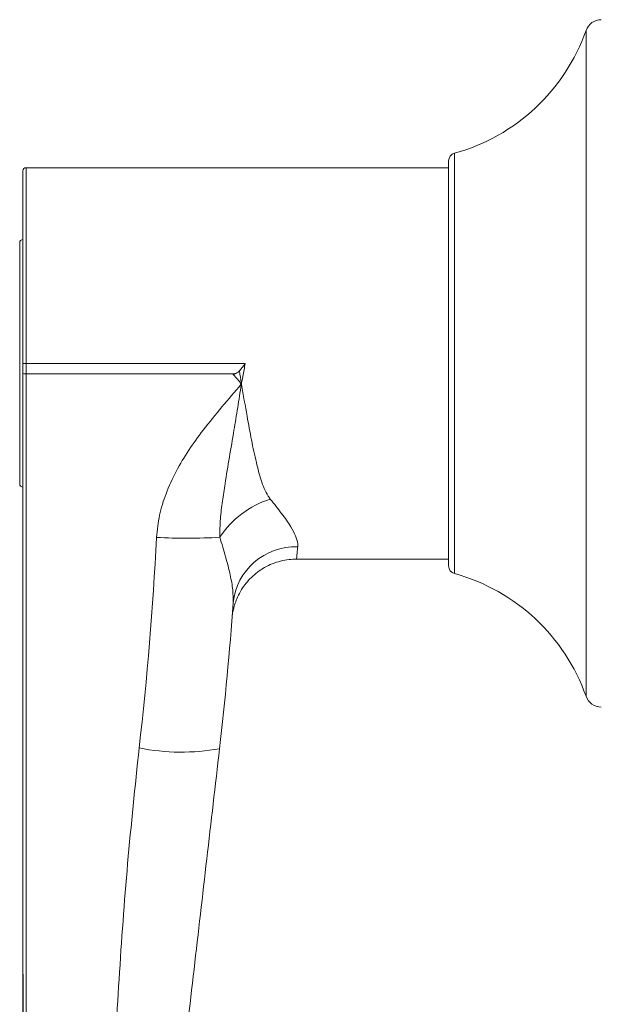
# Model space of a CAD drawing. Units: millimetres. Extents: x 280 to 547, y -38 to 428.
# Drawn here: x 462 to 498, y 356 to 417 of the extents above; entities that cross this region are included whole.
import ezdxf

# ---------------------------------------------------------------- set-up
doc = ezdxf.new("R2010")
doc.units = ezdxf.units.MM
doc.header["$PDSIZE"] = -1
doc.dimstyles.new('ISO-25', dxfattribs={"dimtxt": 2.5, "dimasz": 2.5, "dimexe": 1.25, "dimexo": 0.625, "dimtad": 1, "dimtxsty": 'Standard', "dimcen": 2.5, "dimadec": 0, "dimazin": 0, "dimtfac": 1, "dimtmove": 0, "dimatfit": 3, "dimfxl": 0, "dimarcsym": 0})

# ---------------------------------------------------------------- blocks, each defined once
blk = doc.blocks.new('*D44')
at = {"color": 0, "lineweight": -2}
for p, q in [((499.088, 373.965), (499.088, 295.509)), ((462.088, 358.25), (462.088, 295.509)), ((465.39, 296.509), (495.786, 296.509))]:
    blk.add_line(p, q, dxfattribs=at)
at = {"color": 0}
for points in [[(465.39, 297.06), (465.39, 295.959), (462.088, 296.509)], [(495.786, 297.06), (495.786, 295.959), (499.088, 296.509)]]:
    blk.add_solid(points, dxfattribs=at)
at = {"layer": 'Defpoints', "color": 0}
for p in [(499.088, 374.965), (462.088, 359.25), (499.088, 296.509)]:
    blk.add_point(p, dxfattribs=at)
at = {"color": 0, "insert": (480.588, 299.783), "char_height": 3.5, "attachment_point": 5}
blk.add_mtext('37.0', dxfattribs=at)

msp = doc.modelspace()

# ---------------------------------------------------------------- linework, layer by layer
at = {"color": 8, "linetype": 'Continuous', "lineweight": 15}
for p, q in [((496.874, 396.015), (496.874, 416.596)), ((488.754, 409.01), (488.754, 396.015)), ((462.288, 408.115), (462.288, 396.015)), ((488.754, 396.015), (488.754, 383.019)), ((496.874, 375.433), (496.874, 396.015))]:
    msp.add_line(p, q, dxfattribs=at)
at = {"color": 7, "linetype": 'Continuous', "lineweight": 15}
for p, q in [((488.388, 396.015), (488.388, 408.528)), ((462.088, 396.015), (462.088, 407.915)), ((488.388, 408.115), (462.288, 408.115)), ((461.888, 396.015), (461.888, 403.465)), ((461.888, 388.565), (461.888, 396.015)), ((462.088, 395.385), (462.088, 396.015)), ((462.088, 396.015), (462.288, 396.015)), ((462.288, 396.015), (462.288, 395.374)), ((462.288, 396.015), (475.821, 396.015)), ((488.388, 383.501), (488.388, 396.015)), ((462.088, 323.115), (462.088, 395.385)), ((475.052, 395.374), (462.288, 395.374)), ((462.288, 395.374), (462.288, 323.093)), ((475.052, 395.374), (475.195, 395.388)), ((475.104, 395.312), (475.052, 395.374)), ((478.99, 383.915), (488.388, 383.915))]:
    msp.add_line(p, q, dxfattribs=at)
at = {"color": 7, "linetype": 'Continuous', "lineweight": 15, "flags": 128}
msp.add_lwpolyline([(475.466, 395.55), (475.808, 395.997), (475.821, 396.015)], dxfattribs=at)
at = {"color": 7, "linetype": 'Continuous', "lineweight": 15}
for centre, radius, start, end in [((497.818, 416.265), 1, 90, 160.63562), ((485.553, 420.575), 12, 285.47075, 340.63562), ((488.888, 408.528), 0.5, 105.47075, 180), ((462.288, 407.915), 0.2, 90, 180), ((462.088, 403.465), 0.2, 90, 180), ((435.116, 443.518), 62.632, 309.67666, 309.78485), ((462.088, 388.565), 0.2, 180, 270), ((479.187, 381.966), 5.943, 107.82375, 146.26701), ((270.588, 395.19), 200, 353.40962, 357.15382), ((472.238, 417.483), 32.28, 266.63087, 273.56446), ((478.914, 380.814), 3.861, 87.78944, 174.17937), ((488.888, 383.501), 0.5, 180, 254.52925), ((485.553, 371.454), 12, 19.36438, 74.52925), ((270.588, 395.718), 205, 353.40962, 355.94055), ((497.818, 375.765), 1, 199.36438, 270), ((471.871, 385.255), 13.277, 258.68509, 280.24763)]:
    msp.add_arc(centre, radius, start, end, dxfattribs=at)
msp.add_ellipse((462.288, 395.385), major_axis=(0.2, 0), ratio=0.052907, start_param=3.141593, end_param=4.712389, dxfattribs=at)
for points, knots in [([(475.821, 396.015), (475.772, 395.747), (475.71, 395.404), (475.635, 395.002), (475.607, 394.853), (475.591, 394.77), (475.587, 394.747), (475.585, 394.738)], [0, 0, 0, 0, 0.626438, 0.804081, 0.946763, 0.977604, 1, 1, 1, 1]), ([(475.585, 394.738), (475.582, 394.742), (475.421, 394.934), (475.261, 395.125), (475.104, 395.312)], [0, 0, 0, 0, 0.022416, 1, 1, 1, 1]), ([(475.195, 395.388), (475.21, 395.391), (475.273, 395.406), (475.375, 395.45), (475.437, 395.518), (475.466, 395.55)], [0, 0, 0, 0, 0.145747, 0.606644, 1, 1, 1, 1]), ([(475.585, 394.738), (475.584, 394.747), (475.544, 395.017), (475.504, 395.288), (475.466, 395.55)], [0, 0, 0, 0, 0.034785, 1, 1, 1, 1]), ([(470.341, 385.259), (470.388, 385.718), (470.483, 386.638), (470.915, 388.008), (471.53, 389.352), (472.318, 390.657), (473.273, 391.981), (474.373, 393.326), (475.179, 394.261), (475.582, 394.734), (475.585, 394.738)], [0, 0, 0, 0, 0.125441, 0.251051, 0.388579, 0.526685, 0.664663, 0.831543, 0.99848, 1, 1, 1, 1]), ([(474.245, 385.266), (474.252, 385.647), (474.268, 386.411), (474.406, 387.496), (474.601, 388.749), (474.841, 390.202), (475.109, 391.772), (475.356, 393.279), (475.508, 394.24), (475.584, 394.728), (475.585, 394.738)], [0, 0, 0, 0, 0.116809, 0.234523, 0.352313, 0.529508, 0.706589, 0.851426, 0.997136, 1, 1, 1, 1]), ([(475.585, 394.738), (475.587, 394.728), (475.706, 394.058), (475.91, 392.879), (476.201, 391.267), (476.486, 389.94), (476.788, 388.78), (477.073, 388.037), (477.323, 387.685), (477.368, 387.623)], [0, 0, 0, 0, 0.0035794, 0.2501216, 0.4430652, 0.6359937, 0.800576, 0.9645788, 1, 1, 1, 1]), ([(477.368, 387.623), (477.611, 387.324), (478.103, 386.719), (478.62, 385.961), (478.946, 385.337), (479.07, 384.935), (479.065, 384.734), (479.063, 384.672)], [0, 0, 0, 0, 0.255941, 0.517316, 0.710894, 0.909468, 1, 1, 1, 1]), ([(475.073, 381.205), (475.074, 381.464), (475.075, 381.989), (474.896, 382.963), (474.624, 384.055), (474.372, 384.86), (474.245, 385.266)], [0, 0, 0, 0, 0.231071, 0.468393, 0.732513, 1, 1, 1, 1]), ([(475.01, 380.318), (475.011, 380.332), (475.017, 380.391), (475.039, 380.553), (475.09, 380.831), (475.19, 381.187), (475.353, 381.603), (475.575, 382.02), (475.867, 382.43), (476.197, 382.793), (476.578, 383.12), (477.012, 383.405), (477.488, 383.635), (477.997, 383.801), (478.501, 383.9), (478.836, 383.907), (478.991, 383.91)], [0, 0, 0, 0, 0.007655, 0.029988, 0.083267, 0.152071, 0.218093, 0.310972, 0.392843, 0.474407, 0.560393, 0.648791, 0.738691, 0.829528, 0.920943, 1, 1, 1, 1]), ([(465.615, 323.422), (465.855, 325.692), (466.335, 330.234), (466.826, 337.07), (467.232, 343.915), (467.602, 350.873), (468.012, 357.935), (468.515, 365.098), (469.016, 369.857), (469.266, 372.236)], [0, 0, 0, 0, 0.139883, 0.27986, 0.419934, 0.560051, 0.706804, 0.853454, 1, 1, 1, 1]), ([(474.233, 372.19), (473.971, 369.919), (473.446, 365.378), (472.656, 358.544), (471.866, 351.703), (471.063, 344.749), (470.247, 337.691), (469.42, 330.531), (468.87, 325.772), (468.595, 323.394)], [0, 0, 0, 0, 0.139883, 0.27986, 0.419934, 0.560051, 0.706804, 0.853454, 1, 1, 1, 1])]:
    msp.add_open_spline(points, degree=3, knots=knots, dxfattribs=at)
at = {"color": 8, "linetype": 'Continuous', "lineweight": 15}
msp.add_open_spline([(479.063, 384.672), (479.052, 384.552), (479.029, 384.312), (479.005, 384.076), (478.991, 383.934), (478.99, 383.927), (478.99, 383.923)], degree=3, knots=[0, 0, 0, 0, 0.258731, 0.51746, 0.785587, 1, 1, 1, 1], dxfattribs=at)

# ---------------------------------------------------------------- dimensions: what is measured, and where the dimension line sits
dim = msp.add_linear_dim(base=(499.088, 296.509), p1=(462.088, 359.25), p2=(499.088, 374.965), dimstyle='ISO-25', override={"dimtxt": 3.5, "dimasz": 3.302, "dimexe": 1, "dimexo": 1, "dimgap": 1.524, "dimtih": 1, "dimtoh": 1, "dimdec": 1, "dimzin": 0, "dimdsep": 46, "dimadec": 2, "dimtdec": 1, "dimtzin": 0})
dim.commit()
dim.dimension.update_dxf_attribs({"geometry": '*D44', "text_midpoint": (480.588, 299.783)})

doc.saveas('drawing.dxf')
